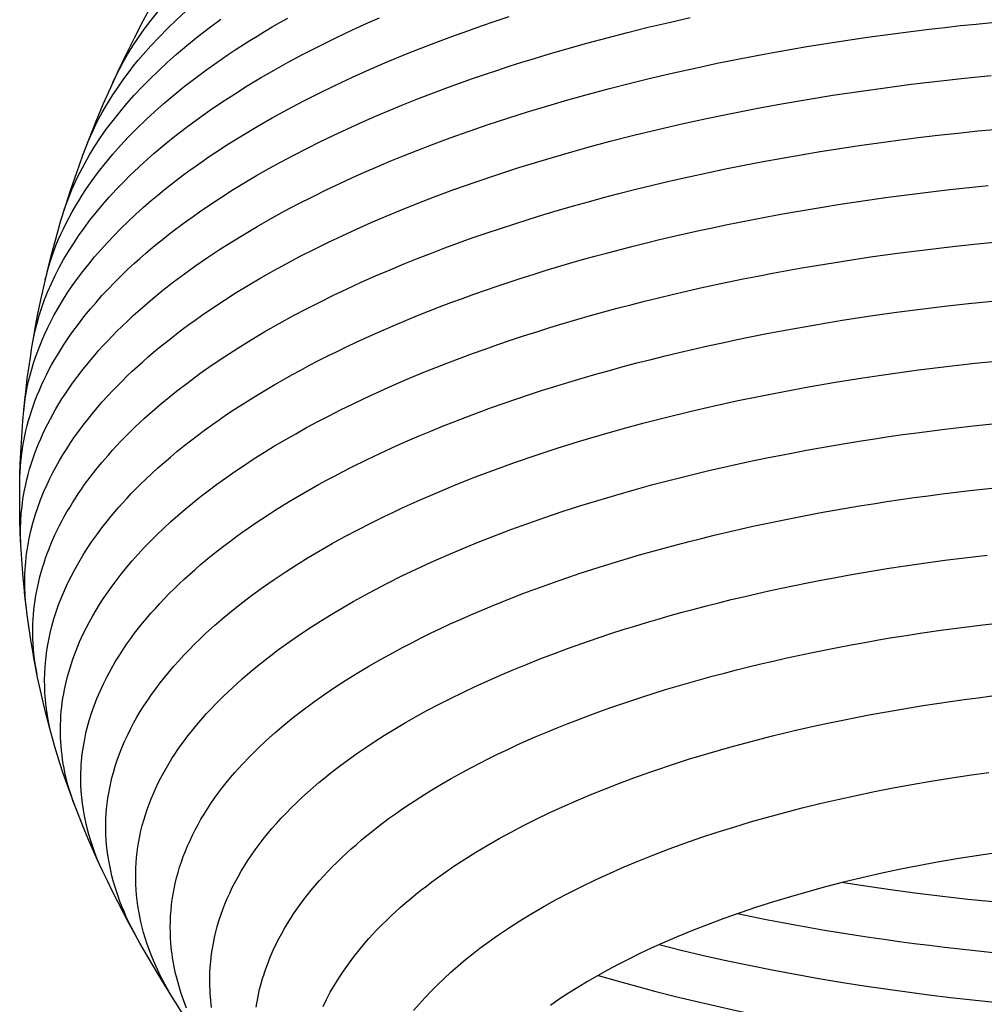
# Model space of a CAD drawing. Units: millimetres. Extents: x -149 to 647, y -1356 to 153.
# Drawn here: x -149 to -33, y -1279 to -1161 of the extents above; entities that cross this region are included whole.
import ezdxf

# ---------------------------------------------------------------- set-up
doc = ezdxf.new("R2010")
doc.units = ezdxf.units.MM
doc.layers.add('Graypants_Hive12', color=36, linetype='Continuous', true_color=0x874900)

msp = doc.modelspace()

# ---------------------------------------------------------------- linework, layer by layer
at = {"layer": 'Graypants_Hive12'}
for points in [[(-129.32, -1280.49), (-130.41, -1278.79), (-131.48, -1277.07), (-132.53, -1275.34), (-133.56, -1273.59), (-134.57, -1271.84), (-135.26, -1270.61), (-135.93, -1269.38), (-136.59, -1268.14), (-137.23, -1266.9), (-137.87, -1265.64), (-138.48, -1264.38), (-139.09, -1263.12), (-139.68, -1261.84), (-140.25, -1260.56), (-140.81, -1259.27), (-141.35, -1257.98), (-141.87, -1256.68), (-142.38, -1255.37), (-142.87, -1254.06), (-143.34, -1252.74), (-143.79, -1251.41), (-144.12, -1250.39), (-144.44, -1249.37), (-144.75, -1248.34), (-145.05, -1247.31), (-145.33, -1246.28), (-145.61, -1245.24), (-145.88, -1244.2), (-146.13, -1243.16), (-146.37, -1242.11), (-146.61, -1241.07), (-146.83, -1240.02), (-147.04, -1238.97), (-147.23, -1237.91), (-147.42, -1236.86), (-147.6, -1235.8), (-147.76, -1234.74), (-147.92, -1233.64), (-148.07, -1232.53), (-148.21, -1231.42), (-148.34, -1230.31), (-148.45, -1229.2), (-148.56, -1228.09), (-148.65, -1226.98), (-148.73, -1225.86), (-148.8, -1224.75), (-148.86, -1223.63), (-148.9, -1222.52), (-148.94, -1221.4), (-148.96, -1220.29), (-148.97, -1219.17), (-148.97, -1218.05), (-148.96, -1216.94), (-148.94, -1215.67), (-148.9, -1214.4), (-148.84, -1213.12), (-148.77, -1211.85), (-148.69, -1210.58), (-148.59, -1209.31), (-148.48, -1208.04), (-148.35, -1206.77), (-148.21, -1205.51), (-148.06, -1204.24), (-147.89, -1202.98), (-147.7, -1201.72), (-147.51, -1200.46), (-147.3, -1199.2), (-147.07, -1197.95), (-146.84, -1196.7), (-146.44, -1194.79), (-146.02, -1192.88), (-145.57, -1190.98), (-145.09, -1189.09), (-144.57, -1187.21), (-144.03, -1185.33), (-143.46, -1183.47), (-142.85, -1181.61), (-142.14, -1179.55), (-141.4, -1177.49), (-140.62, -1175.45), (-139.81, -1173.42), (-138.96, -1171.4), (-138.08, -1169.4), (-137.17, -1167.41), (-136.23, -1165.44), (-135.22, -1163.42), (-134.19, -1161.41), (-133.13, -1159.42)], [(-148.95, -1216.02), (-148.92, -1215.4), (-148.89, -1214.78), (-148.84, -1214.17), (-148.77, -1213.55), (-148.69, -1212.94), (-148.6, -1212.32), (-148.49, -1211.71), (-148.37, -1211.1), (-148.23, -1210.48), (-148.08, -1209.87), (-147.91, -1209.26), (-147.73, -1208.65), (-147.54, -1208.04), (-147.33, -1207.44), (-147.11, -1206.83), (-146.87, -1206.22), (-146.62, -1205.62), (-146.35, -1205.01), (-146.07, -1204.41), (-145.78, -1203.81), (-145.47, -1203.21), (-145.15, -1202.61), (-144.81, -1202.01), (-144.46, -1201.42), (-144.1, -1200.82), (-143.72, -1200.23), (-143.33, -1199.64), (-142.93, -1199.05), (-142.51, -1198.46), (-142.07, -1197.87), (-141.63, -1197.28), (-141.17, -1196.7), (-140.51, -1195.9), (-139.83, -1195.11), (-139.12, -1194.31), (-138.39, -1193.53), (-137.64, -1192.74), (-136.86, -1191.97), (-136.05, -1191.19), (-135.22, -1190.42), (-134.58, -1189.85), (-133.93, -1189.28), (-133.26, -1188.71), (-132.58, -1188.14), (-131.89, -1187.58), (-131.18, -1187.02), (-130.46, -1186.47), (-129.73, -1185.91), (-128.98, -1185.36), (-128.22, -1184.82), (-127.45, -1184.28), (-126.67, -1183.74), (-125.06, -1182.67), (-123.4, -1181.61), (-122.01, -1180.76), (-120.6, -1179.92), (-119.15, -1179.1), (-117.66, -1178.28), (-116.15, -1177.47), (-114.61, -1176.68), (-113.04, -1175.89), (-111.44, -1175.12), (-109.81, -1174.36), (-108.15, -1173.6), (-106.46, -1172.86), (-104.75, -1172.14), (-103.01, -1171.42), (-101.24, -1170.72), (-99.44, -1170.03), (-97.62, -1169.35), (-96.2, -1168.83), (-94.76, -1168.32), (-93.3, -1167.82), (-91.83, -1167.33), (-90.35, -1166.84), (-88.85, -1166.37), (-87.34, -1165.9), (-85.82, -1165.44), (-83.46, -1164.75), (-81.06, -1164.08), (-78.64, -1163.42), (-76.19, -1162.79), (-73.72, -1162.18), (-71.22, -1161.59), (-68.69, -1161.02)], [(-148.49, -1208.15), (-148.41, -1207.42), (-148.31, -1206.7), (-148.19, -1205.98), (-148.06, -1205.26), (-147.9, -1204.54), (-147.72, -1203.82), (-147.53, -1203.1), (-147.31, -1202.39), (-147.07, -1201.67), (-146.82, -1200.96), (-146.54, -1200.24), (-146.25, -1199.53), (-145.93, -1198.82), (-145.6, -1198.11), (-145.24, -1197.41), (-144.87, -1196.7), (-144.37, -1195.81), (-143.84, -1194.92), (-143.27, -1194.03), (-142.68, -1193.15), (-142.05, -1192.27), (-141.4, -1191.4), (-140.71, -1190.53), (-140, -1189.67), (-139.26, -1188.81), (-138.48, -1187.95), (-137.68, -1187.1), (-136.85, -1186.26), (-135.98, -1185.42), (-135.09, -1184.58), (-134.17, -1183.76), (-133.23, -1182.93), (-132.44, -1182.27), (-131.63, -1181.61), (-130.92, -1181.05), (-130.2, -1180.49), (-129.46, -1179.93), (-128.71, -1179.38), (-127.95, -1178.83), (-127.18, -1178.28), (-126.39, -1177.74), (-125.59, -1177.2), (-123.96, -1176.13), (-122.27, -1175.08), (-120.54, -1174.05), (-118.75, -1173.02), (-116.92, -1172.02), (-115.05, -1171.03), (-113.13, -1170.05), (-111.16, -1169.1), (-109.14, -1168.16), (-107.09, -1167.23), (-104.99, -1166.33), (-102.85, -1165.44), (-101.01, -1164.7), (-99.14, -1163.98), (-97.24, -1163.27), (-95.32, -1162.58), (-93.69, -1162.01), (-92.04, -1161.45), (-90.38, -1160.9)], [(-147.48, -1200.28), (-147.31, -1199.38), (-147.12, -1198.49), (-146.9, -1197.59), (-146.64, -1196.7), (-146.33, -1195.73), (-145.99, -1194.76), (-145.6, -1193.8), (-145.18, -1192.84), (-144.73, -1191.88), (-144.24, -1190.93), (-143.71, -1189.98), (-143.15, -1189.03), (-142.55, -1188.09), (-141.92, -1187.15), (-141.26, -1186.21), (-140.56, -1185.28), (-139.82, -1184.36), (-139.05, -1183.44), (-138.25, -1182.52), (-137.42, -1181.61), (-136.89, -1181.07), (-136.36, -1180.52), (-135.81, -1179.98), (-135.26, -1179.44), (-134.11, -1178.37), (-132.91, -1177.3), (-131.67, -1176.25), (-130.38, -1175.21), (-129.05, -1174.18), (-127.67, -1173.16), (-126.25, -1172.15), (-124.78, -1171.16), (-123.27, -1170.17), (-121.72, -1169.2), (-120.13, -1168.24), (-118.49, -1167.29), (-116.82, -1166.36), (-115.1, -1165.44), (-113.84, -1164.79), (-112.57, -1164.14), (-111.27, -1163.5), (-109.96, -1162.87), (-108.62, -1162.25), (-107.27, -1161.64), (-105.9, -1161.03)], [(-145.91, -1192.41), (-145.74, -1191.72), (-145.56, -1191.04), (-145.35, -1190.36), (-145.13, -1189.67), (-144.89, -1188.99), (-144.63, -1188.32), (-144.35, -1187.64), (-144.05, -1186.96), (-143.74, -1186.29), (-143.41, -1185.61), (-143.06, -1184.94), (-142.7, -1184.27), (-142.31, -1183.6), (-141.91, -1182.94), (-141.49, -1182.27), (-141.06, -1181.61), (-140.69, -1181.08), (-140.31, -1180.54), (-139.53, -1179.48), (-138.69, -1178.43), (-137.82, -1177.38), (-136.9, -1176.34), (-135.93, -1175.3), (-134.93, -1174.28), (-133.88, -1173.26), (-132.79, -1172.25), (-131.66, -1171.25), (-130.48, -1170.26), (-129.27, -1169.28), (-128.01, -1168.3), (-126.71, -1167.34), (-125.38, -1166.38), (-124, -1165.44), (-123.16, -1164.88), (-122.3, -1164.32), (-121.43, -1163.77), (-120.55, -1163.22), (-119.65, -1162.68), (-118.74, -1162.14), (-117.82, -1161.6), (-116.88, -1161.07)], [(-143.79, -1184.54), (-143.55, -1183.8), (-143.3, -1183.07), (-143.02, -1182.34), (-142.72, -1181.61), (-142.49, -1181.09), (-142.26, -1180.56), (-142.01, -1180.04), (-141.75, -1179.51), (-141.19, -1178.47), (-140.6, -1177.43), (-139.96, -1176.4), (-139.28, -1175.37), (-138.56, -1174.35), (-137.8, -1173.34), (-136.99, -1172.33), (-136.15, -1171.32), (-135.26, -1170.32), (-134.34, -1169.33), (-133.37, -1168.35), (-132.37, -1167.37), (-131.32, -1166.4), (-130.24, -1165.44), (-128.97, -1164.36), (-127.65, -1163.29), (-126.29, -1162.24), (-124.87, -1161.2)], [(-141.09, -1176.67), (-140.81, -1175.95), (-140.51, -1175.23), (-140.18, -1174.52), (-139.84, -1173.81), (-139.48, -1173.1), (-139.09, -1172.39), (-138.69, -1171.68), (-138.27, -1170.98), (-137.83, -1170.28), (-137.36, -1169.58), (-136.88, -1168.88), (-136.38, -1168.19), (-135.86, -1167.5), (-135.33, -1166.81), (-134.77, -1166.12), (-134.19, -1165.44), (-133.26, -1164.39), (-132.29, -1163.34), (-131.27, -1162.31), (-130.21, -1161.28), (-129.1, -1160.26)], [(-137.81, -1168.8), (-137.41, -1167.95), (-136.99, -1167.11), (-136.53, -1166.27), (-136.05, -1165.44), (-135.41, -1164.41), (-134.73, -1163.38), (-134.01, -1162.36), (-133.25, -1161.34), (-132.44, -1160.33)], [(-148.84, -1223.89), (-148.87, -1223.02), (-148.87, -1222.15), (-148.84, -1221.28), (-148.78, -1220.41), (-148.69, -1219.54), (-148.58, -1218.67), (-148.43, -1217.81), (-148.25, -1216.94), (-148.11, -1216.33), (-147.95, -1215.72), (-147.78, -1215.1), (-147.6, -1214.49), (-147.4, -1213.89), (-147.19, -1213.28), (-146.96, -1212.67), (-146.72, -1212.07), (-146.46, -1211.46), (-146.19, -1210.86), (-145.91, -1210.26), (-145.61, -1209.66), (-145.3, -1209.06), (-144.97, -1208.46), (-144.63, -1207.87), (-144.28, -1207.27), (-143.91, -1206.68), (-143.53, -1206.09), (-143.13, -1205.5), (-142.72, -1204.91), (-142.3, -1204.32), (-141.86, -1203.74), (-141.41, -1203.16), (-140.95, -1202.58), (-140.47, -1202), (-139.98, -1201.42), (-139.48, -1200.85), (-138.96, -1200.27), (-138.43, -1199.7), (-137.88, -1199.13), (-137.33, -1198.57), (-136.76, -1198), (-136.08, -1197.35), (-135.38, -1196.7), (-134.23, -1195.68), (-133.05, -1194.66), (-131.82, -1193.66), (-130.55, -1192.66), (-129.24, -1191.68), (-127.88, -1190.71), (-126.49, -1189.74), (-125.06, -1188.79), (-123.58, -1187.85), (-122.07, -1186.93), (-120.52, -1186.01), (-118.93, -1185.1), (-117.3, -1184.21), (-115.64, -1183.33), (-113.93, -1182.47), (-112.19, -1181.61), (-110.71, -1180.91), (-109.2, -1180.21), (-107.67, -1179.52), (-106.11, -1178.85), (-104.53, -1178.18), (-102.93, -1177.53), (-101.3, -1176.88), (-99.65, -1176.25), (-97.42, -1175.42), (-95.16, -1174.61), (-92.86, -1173.82), (-90.52, -1173.05), (-88.16, -1172.3), (-85.75, -1171.57), (-83.32, -1170.86), (-80.85, -1170.17), (-78.36, -1169.51), (-75.83, -1168.86), (-73.28, -1168.24), (-70.69, -1167.63), (-68.08, -1167.05), (-65.44, -1166.49), (-62.78, -1165.95), (-60.09, -1165.44), (-58.31, -1165.11), (-56.52, -1164.8), (-54.73, -1164.49), (-52.92, -1164.19), (-51.11, -1163.91), (-49.29, -1163.63), (-47.46, -1163.37), (-45.62, -1163.11), (-43.78, -1162.86), (-41.93, -1162.63), (-40.07, -1162.4), (-38.2, -1162.19), (-36.33, -1161.98), (-34.45, -1161.79), (-32.57, -1161.6)], [(-148.17, -1231.75), (-148.22, -1231.29), (-148.27, -1230.82), (-148.3, -1230.36), (-148.33, -1229.89), (-148.35, -1229.43), (-148.36, -1228.96), (-148.36, -1228.5), (-148.36, -1228.03), (-148.34, -1227.57), (-148.32, -1227.1), (-148.29, -1226.64), (-148.25, -1226.17), (-148.2, -1225.71), (-148.14, -1225.24), (-148.08, -1224.78), (-148.01, -1224.31), (-147.93, -1223.85), (-147.84, -1223.39), (-147.63, -1222.46), (-147.39, -1221.54), (-147.12, -1220.61), (-146.82, -1219.69), (-146.48, -1218.77), (-146.11, -1217.85), (-145.7, -1216.94), (-145.36, -1216.22), (-145, -1215.5), (-144.61, -1214.78), (-144.21, -1214.06), (-143.79, -1213.35), (-143.34, -1212.64), (-142.88, -1211.93), (-142.4, -1211.22), (-141.89, -1210.52), (-141.37, -1209.82), (-140.83, -1209.12), (-140.26, -1208.42), (-139.68, -1207.73), (-139.08, -1207.04), (-138.46, -1206.35), (-137.82, -1205.67), (-137.26, -1205.09), (-136.68, -1204.51), (-136.09, -1203.93), (-135.49, -1203.36), (-134.87, -1202.79), (-134.24, -1202.22), (-133.6, -1201.65), (-132.94, -1201.09), (-132.27, -1200.53), (-131.59, -1199.98), (-130.89, -1199.42), (-130.18, -1198.87), (-129.46, -1198.32), (-128.73, -1197.78), (-127.98, -1197.24), (-127.22, -1196.7), (-125.86, -1195.77), (-124.47, -1194.86), (-123.05, -1193.95), (-121.59, -1193.06), (-120.09, -1192.18), (-118.56, -1191.31), (-116.99, -1190.45), (-115.39, -1189.6), (-113.75, -1188.77), (-112.09, -1187.95), (-110.38, -1187.14), (-108.65, -1186.34), (-106.88, -1185.56), (-105.09, -1184.78), (-103.26, -1184.03), (-101.4, -1183.28), (-99.21, -1182.44), (-96.98, -1181.61), (-94.43, -1180.71), (-91.85, -1179.83), (-89.21, -1178.98), (-86.54, -1178.15), (-83.82, -1177.35), (-81.07, -1176.57), (-78.28, -1175.82), (-75.45, -1175.1), (-72.58, -1174.41), (-69.68, -1173.74), (-66.74, -1173.1), (-63.78, -1172.49), (-60.78, -1171.9), (-57.75, -1171.35), (-54.69, -1170.82), (-51.6, -1170.32), (-48.49, -1169.85), (-45.36, -1169.41), (-42.21, -1169), (-39.04, -1168.61), (-35.85, -1168.26), (-32.65, -1167.94)], [(-146.9, -1239.62), (-147.02, -1239.01), (-147.12, -1238.41), (-147.2, -1237.79), (-147.27, -1237.18), (-147.33, -1236.57), (-147.37, -1235.96), (-147.4, -1235.35), (-147.41, -1234.74), (-147.41, -1234.17), (-147.39, -1233.61), (-147.36, -1233.04), (-147.32, -1232.48), (-147.27, -1231.91), (-147.21, -1231.35), (-147.13, -1230.79), (-147.04, -1230.22), (-146.94, -1229.66), (-146.82, -1229.1), (-146.69, -1228.54), (-146.56, -1227.98), (-146.4, -1227.41), (-146.24, -1226.86), (-146.06, -1226.3), (-145.87, -1225.74), (-145.67, -1225.18), (-145.46, -1224.62), (-145.23, -1224.07), (-145, -1223.51), (-144.75, -1222.96), (-144.49, -1222.41), (-144.21, -1221.85), (-143.93, -1221.3), (-143.63, -1220.75), (-143.32, -1220.21), (-142.99, -1219.66), (-142.66, -1219.11), (-142.31, -1218.57), (-141.96, -1218.02), (-141.59, -1217.48), (-141.2, -1216.94), (-140.55, -1216.06), (-139.87, -1215.18), (-139.15, -1214.3), (-138.4, -1213.43), (-137.9, -1212.86), (-137.38, -1212.3), (-136.85, -1211.74), (-136.31, -1211.18), (-135.76, -1210.63), (-135.19, -1210.07), (-134.61, -1209.52), (-134.01, -1208.97), (-133.41, -1208.43), (-132.79, -1207.89), (-132.16, -1207.35), (-131.52, -1206.81), (-130.19, -1205.74), (-128.82, -1204.69), (-127.41, -1203.64), (-125.94, -1202.61), (-124.43, -1201.6), (-122.87, -1200.59), (-121.27, -1199.6), (-119.62, -1198.62), (-117.92, -1197.65), (-116.18, -1196.7), (-114.62, -1195.88), (-113.03, -1195.07), (-111.41, -1194.27), (-109.76, -1193.48), (-108.07, -1192.71), (-106.36, -1191.95), (-104.62, -1191.2), (-102.84, -1190.46), (-101.27, -1189.83), (-99.68, -1189.21), (-98.07, -1188.59), (-96.43, -1187.99), (-94.78, -1187.4), (-93.11, -1186.82), (-91.42, -1186.25), (-89.7, -1185.69), (-87.98, -1185.14), (-86.23, -1184.6), (-84.46, -1184.08), (-82.68, -1183.56), (-80.88, -1183.06), (-79.06, -1182.56), (-77.22, -1182.08), (-75.37, -1181.61), (-73.22, -1181.09), (-71.06, -1180.57), (-68.87, -1180.08), (-66.67, -1179.6), (-64.45, -1179.14), (-62.22, -1178.69), (-59.96, -1178.26), (-57.69, -1177.84), (-55.41, -1177.44), (-53.11, -1177.06), (-50.79, -1176.69), (-48.46, -1176.34), (-46.12, -1176.01), (-43.77, -1175.69), (-41.4, -1175.39), (-39.02, -1175.11), (-36.63, -1174.84), (-34.23, -1174.59), (-31.82, -1174.36)], [(-145, -1247.49), (-145.21, -1246.7), (-145.4, -1245.9), (-145.56, -1245.11), (-145.7, -1244.31), (-145.81, -1243.51), (-145.89, -1242.72), (-145.95, -1241.92), (-145.98, -1241.12), (-145.99, -1240.32), (-145.97, -1239.52), (-145.93, -1238.73), (-145.86, -1237.93), (-145.77, -1237.13), (-145.65, -1236.33), (-145.5, -1235.54), (-145.33, -1234.74), (-145.12, -1233.88), (-144.88, -1233.02), (-144.61, -1232.17), (-144.31, -1231.32), (-143.98, -1230.46), (-143.62, -1229.62), (-143.24, -1228.77), (-142.82, -1227.93), (-142.38, -1227.09), (-141.91, -1226.25), (-141.41, -1225.41), (-140.88, -1224.58), (-140.32, -1223.75), (-139.74, -1222.93), (-139.12, -1222.1), (-138.48, -1221.29), (-138.04, -1220.73), (-137.58, -1220.19), (-137.1, -1219.64), (-136.62, -1219.1), (-136.12, -1218.55), (-135.61, -1218.01), (-135.09, -1217.48), (-134.55, -1216.94), (-133.87, -1216.27), (-133.16, -1215.6), (-132.43, -1214.94), (-131.69, -1214.28), (-130.93, -1213.63), (-130.15, -1212.98), (-129.35, -1212.33), (-128.54, -1211.69), (-127.7, -1211.06), (-126.85, -1210.42), (-125.99, -1209.8), (-125.1, -1209.18), (-124.2, -1208.56), (-123.28, -1207.94), (-122.35, -1207.34), (-121.39, -1206.73), (-120.42, -1206.13), (-119.44, -1205.54), (-118.44, -1204.95), (-117.42, -1204.37), (-116.38, -1203.79), (-115.33, -1203.22), (-114.27, -1202.65), (-113.18, -1202.09), (-112.09, -1201.53), (-110.97, -1200.98), (-109.84, -1200.43), (-108.7, -1199.89), (-107.54, -1199.36), (-106.37, -1198.83), (-105.18, -1198.31), (-103.97, -1197.79), (-102.67, -1197.24), (-101.35, -1196.7), (-100.02, -1196.17), (-98.69, -1195.65), (-97.34, -1195.14), (-95.97, -1194.64), (-94.59, -1194.14), (-93.2, -1193.65), (-91.79, -1193.17), (-90.38, -1192.69), (-88.94, -1192.22), (-87.5, -1191.76), (-86.04, -1191.31), (-84.57, -1190.87), (-83.09, -1190.43), (-81.59, -1190), (-80.09, -1189.58), (-78.57, -1189.17), (-77.04, -1188.77), (-75.5, -1188.37), (-73.94, -1187.98), (-72.38, -1187.6), (-70.81, -1187.23), (-69.22, -1186.87), (-67.63, -1186.51), (-66.02, -1186.17), (-64.41, -1185.83), (-62.78, -1185.5), (-61.15, -1185.18), (-59.5, -1184.86), (-57.85, -1184.56), (-56.18, -1184.26), (-52.83, -1183.7), (-50.96, -1183.4), (-49.08, -1183.11), (-47.18, -1182.83), (-45.29, -1182.57), (-43.38, -1182.31), (-41.46, -1182.07), (-39.54, -1181.83), (-37.61, -1181.61), (-35.3, -1181.36), (-32.99, -1181.13)], [(-142.38, -1255.36), (-142.56, -1254.87), (-142.74, -1254.38), (-142.9, -1253.88), (-143.05, -1253.39), (-143.19, -1252.9), (-143.32, -1252.4), (-143.44, -1251.91), (-143.55, -1251.41), (-143.66, -1250.89), (-143.75, -1250.36), (-143.83, -1249.84), (-143.9, -1249.32), (-143.96, -1248.79), (-144.01, -1248.27), (-144.05, -1247.75), (-144.07, -1247.22), (-144.09, -1246.7), (-144.09, -1246.18), (-144.08, -1245.65), (-144.06, -1245.13), (-144.03, -1244.61), (-143.99, -1244.08), (-143.93, -1243.56), (-143.87, -1243.04), (-143.79, -1242.52), (-143.7, -1242), (-143.61, -1241.47), (-143.5, -1240.95), (-143.38, -1240.43), (-143.24, -1239.91), (-143.1, -1239.39), (-142.95, -1238.87), (-142.78, -1238.35), (-142.61, -1237.84), (-142.42, -1237.32), (-142.22, -1236.8), (-142.02, -1236.28), (-141.8, -1235.77), (-141.57, -1235.25), (-141.32, -1234.74), (-140.98, -1234.05), (-140.62, -1233.35), (-140.23, -1232.66), (-139.83, -1231.97), (-139.41, -1231.29), (-138.97, -1230.6), (-138.51, -1229.92), (-138.03, -1229.24), (-137.43, -1228.44), (-136.81, -1227.64), (-136.16, -1226.84), (-135.49, -1226.05), (-134.79, -1225.27), (-134.06, -1224.48), (-133.31, -1223.71), (-132.54, -1222.94), (-131.73, -1222.17), (-130.91, -1221.4), (-130.05, -1220.65), (-129.18, -1219.89), (-128.27, -1219.15), (-127.35, -1218.41), (-126.39, -1217.67), (-125.42, -1216.94), (-124.33, -1216.15), (-123.21, -1215.37), (-122.06, -1214.59), (-120.88, -1213.82), (-119.68, -1213.06), (-118.45, -1212.31), (-117.2, -1211.57), (-115.92, -1210.84), (-114.62, -1210.11), (-113.28, -1209.39), (-111.93, -1208.68), (-110.55, -1207.98), (-109.14, -1207.29), (-107.71, -1206.61), (-106.26, -1205.94), (-104.78, -1205.27), (-103.4, -1204.67), (-102.01, -1204.08), (-100.59, -1203.49), (-99.16, -1202.92), (-97.71, -1202.35), (-96.24, -1201.79), (-94.75, -1201.24), (-93.25, -1200.7), (-91.73, -1200.17), (-90.19, -1199.65), (-88.64, -1199.13), (-87.07, -1198.63), (-85.49, -1198.13), (-83.88, -1197.65), (-82.27, -1197.17), (-80.63, -1196.7), (-79.03, -1196.25), (-77.42, -1195.82), (-75.79, -1195.39), (-74.15, -1194.97), (-72.49, -1194.56), (-70.83, -1194.16), (-69.15, -1193.77), (-67.46, -1193.39), (-65.76, -1193.02), (-64.05, -1192.66), (-62.33, -1192.31), (-60.59, -1191.96), (-58.85, -1191.63), (-57.09, -1191.31), (-55.33, -1190.99), (-53.56, -1190.69), (-50.34, -1190.17), (-47.11, -1189.68), (-43.85, -1189.23), (-40.56, -1188.81), (-37.26, -1188.42), (-33.94, -1188.06), (-30.6, -1187.74)], [(-139.03, -1263.23), (-139.37, -1262.5), (-139.68, -1261.77), (-139.97, -1261.04), (-140.23, -1260.3), (-140.47, -1259.57), (-140.7, -1258.83), (-140.89, -1258.09), (-141.07, -1257.35), (-141.22, -1256.61), (-141.35, -1255.87), (-141.46, -1255.13), (-141.54, -1254.39), (-141.6, -1253.64), (-141.64, -1252.9), (-141.66, -1252.15), (-141.65, -1251.41), (-141.63, -1250.96), (-141.6, -1250.52), (-141.57, -1250.07), (-141.53, -1249.62), (-141.48, -1249.18), (-141.42, -1248.73), (-141.35, -1248.29), (-141.27, -1247.84), (-141.19, -1247.4), (-141.1, -1246.95), (-141, -1246.51), (-140.89, -1246.06), (-140.77, -1245.62), (-140.65, -1245.18), (-140.37, -1244.29), (-140.06, -1243.41), (-139.72, -1242.53), (-139.35, -1241.65), (-138.94, -1240.78), (-138.5, -1239.91), (-138.03, -1239.04), (-137.53, -1238.17), (-137, -1237.31), (-136.58, -1236.66), (-136.14, -1236.02), (-135.68, -1235.38), (-135.21, -1234.74), (-134.74, -1234.14), (-134.26, -1233.54), (-133.77, -1232.94), (-133.26, -1232.34), (-132.73, -1231.75), (-132.19, -1231.16), (-131.64, -1230.58), (-131.07, -1229.99), (-130.49, -1229.41), (-129.89, -1228.83), (-129.27, -1228.26), (-128.65, -1227.68), (-128.01, -1227.12), (-127.35, -1226.55), (-126.68, -1225.99), (-125.99, -1225.43), (-125.3, -1224.87), (-124.58, -1224.32), (-123.86, -1223.77), (-123.12, -1223.22), (-122.36, -1222.68), (-121.6, -1222.14), (-120.82, -1221.6), (-120.02, -1221.07), (-119.21, -1220.54), (-118.39, -1220.01), (-117.56, -1219.49), (-116.71, -1218.97), (-114.98, -1217.95), (-113.19, -1216.94), (-112.24, -1216.42), (-111.28, -1215.91), (-110.31, -1215.4), (-109.32, -1214.89), (-107.3, -1213.9), (-105.24, -1212.92), (-103.9, -1212.31), (-102.53, -1211.71), (-101.15, -1211.11), (-99.75, -1210.52), (-98.33, -1209.95), (-96.89, -1209.38), (-95.44, -1208.82), (-93.97, -1208.26), (-92.48, -1207.72), (-90.98, -1207.19), (-89.45, -1206.66), (-87.92, -1206.15), (-86.36, -1205.64), (-84.79, -1205.15), (-83.21, -1204.66), (-81.61, -1204.18), (-79.99, -1203.71), (-78.36, -1203.26), (-76.72, -1202.81), (-75.06, -1202.37), (-73.38, -1201.94), (-71.7, -1201.52), (-70, -1201.11), (-68.28, -1200.71), (-66.56, -1200.32), (-64.82, -1199.94), (-63.07, -1199.57), (-61.3, -1199.21), (-59.53, -1198.86), (-57.74, -1198.52), (-55.94, -1198.19), (-54.13, -1197.87), (-52.31, -1197.56), (-50.49, -1197.26), (-48.65, -1196.98), (-46.81, -1196.7), (-43.97, -1196.3), (-41.12, -1195.92), (-38.25, -1195.57), (-35.37, -1195.25), (-32.48, -1194.95)], [(-134.99, -1271.1), (-135.32, -1270.5), (-135.63, -1269.89), (-135.93, -1269.28), (-136.21, -1268.68), (-136.48, -1268.07), (-136.73, -1267.46), (-136.97, -1266.84), (-137.19, -1266.23), (-137.4, -1265.62), (-137.59, -1265), (-137.77, -1264.39), (-137.93, -1263.78), (-138.07, -1263.16), (-138.2, -1262.54), (-138.31, -1261.93), (-138.41, -1261.31), (-138.49, -1260.69), (-138.56, -1260.07), (-138.61, -1259.46), (-138.64, -1258.84), (-138.66, -1258.22), (-138.66, -1257.6), (-138.64, -1256.98), (-138.61, -1256.36), (-138.56, -1255.74), (-138.5, -1255.12), (-138.42, -1254.5), (-138.32, -1253.88), (-138.2, -1253.26), (-138.07, -1252.65), (-137.93, -1252.03), (-137.76, -1251.41), (-137.54, -1250.66), (-137.3, -1249.92), (-137.03, -1249.18), (-136.74, -1248.44), (-136.42, -1247.7), (-136.08, -1246.96), (-135.71, -1246.22), (-135.33, -1245.49), (-134.94, -1244.8), (-134.53, -1244.11), (-134.1, -1243.42), (-133.65, -1242.73), (-133.18, -1242.05), (-132.69, -1241.37), (-132.17, -1240.69), (-131.64, -1240.02), (-131.09, -1239.35), (-130.52, -1238.68), (-129.93, -1238.02), (-129.32, -1237.35), (-128.69, -1236.7), (-128.04, -1236.04), (-127.37, -1235.39), (-126.68, -1234.74), (-125.63, -1233.79), (-124.54, -1232.85), (-123.41, -1231.92), (-122.24, -1231), (-121.04, -1230.09), (-119.79, -1229.18), (-118.51, -1228.29), (-117.19, -1227.41), (-115.83, -1226.54), (-114.44, -1225.68), (-113, -1224.83), (-111.54, -1223.99), (-110.04, -1223.16), (-108.5, -1222.35), (-106.93, -1221.54), (-105.33, -1220.75), (-104.29, -1220.26), (-103.25, -1219.77), (-101.12, -1218.8), (-98.94, -1217.86), (-96.71, -1216.94), (-94.38, -1216.02), (-92.01, -1215.12), (-89.59, -1214.25), (-87.13, -1213.41), (-84.62, -1212.58), (-82.07, -1211.79), (-79.48, -1211.01), (-76.85, -1210.27), (-74.19, -1209.55), (-71.48, -1208.85), (-68.74, -1208.18), (-65.97, -1207.54), (-63.16, -1206.92), (-60.32, -1206.34), (-57.45, -1205.77), (-54.54, -1205.24), (-51.29, -1204.68), (-48, -1204.15), (-44.69, -1203.66), (-41.36, -1203.21), (-38, -1202.79), (-34.62, -1202.41), (-31.22, -1202.06)], [(-130.29, -1278.97), (-130.83, -1278.09), (-131.35, -1277.21), (-131.83, -1276.32), (-132.27, -1275.43), (-132.69, -1274.54), (-133.07, -1273.64), (-133.43, -1272.74), (-133.74, -1271.84), (-133.95, -1271.2), (-134.14, -1270.56), (-134.31, -1269.93), (-134.46, -1269.29), (-134.6, -1268.65), (-134.72, -1268.01), (-134.82, -1267.36), (-134.91, -1266.72), (-134.98, -1266.08), (-135.03, -1265.44), (-135.07, -1264.8), (-135.08, -1264.15), (-135.08, -1263.51), (-135.07, -1262.87), (-135.03, -1262.23), (-134.98, -1261.58), (-134.91, -1260.94), (-134.82, -1260.3), (-134.72, -1259.66), (-134.59, -1259.02), (-134.45, -1258.38), (-134.29, -1257.74), (-134.12, -1257.1), (-133.92, -1256.46), (-133.71, -1255.83), (-133.48, -1255.19), (-133.23, -1254.56), (-132.97, -1253.93), (-132.68, -1253.29), (-132.38, -1252.66), (-132.06, -1252.04), (-131.72, -1251.41), (-131.41, -1250.86), (-131.08, -1250.3), (-130.74, -1249.75), (-130.39, -1249.2), (-130.02, -1248.66), (-129.64, -1248.11), (-129.24, -1247.57), (-128.83, -1247.03), (-128.41, -1246.49), (-127.97, -1245.95), (-127.53, -1245.42), (-127.06, -1244.88), (-126.59, -1244.35), (-126.1, -1243.83), (-125.6, -1243.3), (-125.09, -1242.78), (-124.56, -1242.25), (-124.03, -1241.73), (-123.47, -1241.22), (-122.91, -1240.7), (-122.34, -1240.19), (-121.75, -1239.68), (-120.54, -1238.67), (-119.27, -1237.67), (-117.97, -1236.68), (-116.61, -1235.71), (-115.21, -1234.74), (-114.03, -1233.96), (-112.83, -1233.2), (-111.59, -1232.44), (-110.33, -1231.69), (-109.04, -1230.94), (-107.72, -1230.21), (-106.38, -1229.49), (-105, -1228.78), (-103.28, -1227.91), (-101.51, -1227.07), (-99.71, -1226.23), (-97.87, -1225.42), (-96, -1224.62), (-94.09, -1223.83), (-92.14, -1223.07), (-90.16, -1222.32), (-88.14, -1221.58), (-86.1, -1220.87), (-84.02, -1220.17), (-81.91, -1219.49), (-79.76, -1218.82), (-77.59, -1218.18), (-75.39, -1217.55), (-73.15, -1216.94), (-70.94, -1216.36), (-68.7, -1215.8), (-66.44, -1215.25), (-64.15, -1214.73), (-61.84, -1214.22), (-59.51, -1213.74), (-57.16, -1213.27), (-54.78, -1212.82), (-53.16, -1212.53), (-51.52, -1212.24), (-49.88, -1211.96), (-48.23, -1211.7), (-46.58, -1211.44), (-44.91, -1211.19), (-43.24, -1210.95), (-41.57, -1210.72), (-38.2, -1210.29), (-34.81, -1209.89), (-31.39, -1209.53)], [(-129, -1279.61), (-129.33, -1278.75), (-129.63, -1277.89), (-129.89, -1277.03), (-130.13, -1276.17), (-130.34, -1275.31), (-130.52, -1274.44), (-130.59, -1274.01), (-130.66, -1273.58), (-130.73, -1273.14), (-130.78, -1272.71), (-130.83, -1272.27), (-130.86, -1271.84), (-130.91, -1271.19), (-130.93, -1270.53), (-130.94, -1269.88), (-130.93, -1269.23), (-130.9, -1268.58), (-130.85, -1267.93), (-130.78, -1267.27), (-130.7, -1266.62), (-130.6, -1265.98), (-130.48, -1265.33), (-130.34, -1264.68), (-130.19, -1264.03), (-130.01, -1263.39), (-129.82, -1262.75), (-129.61, -1262.1), (-129.38, -1261.46), (-129.13, -1260.82), (-128.87, -1260.18), (-128.58, -1259.54), (-128.28, -1258.91), (-127.96, -1258.27), (-127.62, -1257.64), (-127.27, -1257.01), (-126.89, -1256.38), (-126.5, -1255.75), (-126.08, -1255.12), (-125.65, -1254.5), (-125.2, -1253.88), (-124.73, -1253.26), (-124.25, -1252.64), (-123.74, -1252.02), (-123.21, -1251.41), (-122.34, -1250.44), (-121.43, -1249.48), (-120.47, -1248.52), (-119.46, -1247.58), (-118.42, -1246.64), (-117.33, -1245.72), (-116.2, -1244.8), (-115.02, -1243.89), (-113.81, -1243), (-112.56, -1242.11), (-111.26, -1241.23), (-109.93, -1240.37), (-108.56, -1239.51), (-107.15, -1238.67), (-105.71, -1237.84), (-104.22, -1237.02), (-103.14, -1236.44), (-102.03, -1235.87), (-100.91, -1235.3), (-99.78, -1234.74), (-98.6, -1234.18), (-97.41, -1233.62), (-96.2, -1233.07), (-94.97, -1232.53), (-93.73, -1232), (-92.47, -1231.48), (-91.2, -1230.96), (-89.91, -1230.45), (-88.6, -1229.95), (-87.28, -1229.45), (-85.95, -1228.96), (-84.6, -1228.48), (-83.23, -1228.01), (-81.85, -1227.55), (-80.46, -1227.1), (-79.05, -1226.65), (-77.63, -1226.21), (-76.2, -1225.78), (-74.75, -1225.36), (-73.29, -1224.94), (-71.82, -1224.54), (-70.33, -1224.14), (-68.83, -1223.75), (-67.32, -1223.37), (-65.8, -1223), (-64.27, -1222.63), (-62.72, -1222.28), (-61.17, -1221.93), (-59.6, -1221.59), (-58.02, -1221.26), (-56.43, -1220.94), (-54.83, -1220.63), (-53.24, -1220.33), (-51.63, -1220.04), (-50.02, -1219.76), (-48.4, -1219.49), (-46.78, -1219.23), (-45.14, -1218.97), (-43.5, -1218.73), (-41.85, -1218.49), (-40.2, -1218.27), (-38.53, -1218.05), (-35.19, -1217.64), (-31.82, -1217.27)], [(-125.99, -1279.56), (-126.09, -1278.7), (-126.13, -1278.28), (-126.16, -1277.85), (-126.18, -1277.42), (-126.2, -1276.99), (-126.21, -1276.56), (-126.21, -1276.13), (-126.2, -1275.7), (-126.19, -1275.27), (-126.16, -1274.84), (-126.13, -1274.41), (-126.09, -1273.98), (-126.05, -1273.56), (-125.99, -1273.13), (-125.93, -1272.7), (-125.86, -1272.27), (-125.78, -1271.84), (-125.64, -1271.17), (-125.48, -1270.5), (-125.31, -1269.83), (-125.11, -1269.16), (-124.89, -1268.49), (-124.66, -1267.83), (-124.4, -1267.17), (-124.12, -1266.51), (-123.83, -1265.85), (-123.52, -1265.19), (-123.18, -1264.54), (-122.83, -1263.89), (-122.46, -1263.24), (-122.06, -1262.59), (-121.65, -1261.95), (-121.22, -1261.3), (-120.77, -1260.66), (-120.3, -1260.03), (-119.81, -1259.39), (-119.3, -1258.76), (-118.77, -1258.13), (-118.22, -1257.5), (-117.66, -1256.88), (-117.07, -1256.26), (-116.46, -1255.64), (-115.84, -1255.03), (-115.19, -1254.42), (-114.53, -1253.81), (-113.84, -1253.2), (-113.14, -1252.6), (-112.41, -1252), (-111.67, -1251.41), (-110.68, -1250.64), (-109.66, -1249.89), (-108.61, -1249.14), (-107.53, -1248.4), (-106.42, -1247.66), (-105.28, -1246.94), (-104.11, -1246.22), (-102.91, -1245.51), (-101.58, -1244.75), (-100.21, -1244), (-98.82, -1243.26), (-97.39, -1242.54), (-95.93, -1241.82), (-94.45, -1241.12), (-92.93, -1240.42), (-91.39, -1239.74), (-89.82, -1239.07), (-88.22, -1238.42), (-86.59, -1237.77), (-84.94, -1237.14), (-83.26, -1236.52), (-81.56, -1235.91), (-79.83, -1235.32), (-78.08, -1234.74), (-76.7, -1234.3), (-75.32, -1233.87), (-73.92, -1233.44), (-72.51, -1233.03), (-71.09, -1232.62), (-69.65, -1232.22), (-68.2, -1231.83), (-66.74, -1231.45), (-65.27, -1231.08), (-63.79, -1230.71), (-62.3, -1230.36), (-60.79, -1230.01), (-59.27, -1229.67), (-57.75, -1229.34), (-56.21, -1229.02), (-54.66, -1228.7), (-53.05, -1228.39), (-51.43, -1228.09), (-49.81, -1227.79), (-48.17, -1227.51), (-46.53, -1227.23), (-44.87, -1226.96), (-43.21, -1226.71), (-41.55, -1226.46), (-39.87, -1226.23), (-38.19, -1226), (-36.51, -1225.78), (-34.81, -1225.58), (-33.11, -1225.38)], [(-120.65, -1279.51), (-120.59, -1279.08), (-120.51, -1278.65), (-120.43, -1278.22), (-120.34, -1277.8), (-120.24, -1277.37), (-120.13, -1276.94), (-120.02, -1276.51), (-119.89, -1276.09), (-119.76, -1275.66), (-119.62, -1275.23), (-119.32, -1274.38), (-118.99, -1273.53), (-118.62, -1272.68), (-118.21, -1271.84), (-117.92, -1271.25), (-117.6, -1270.67), (-117.27, -1270.08), (-116.92, -1269.5), (-116.56, -1268.92), (-116.18, -1268.35), (-115.79, -1267.77), (-115.38, -1267.2), (-114.96, -1266.63), (-114.52, -1266.07), (-114.06, -1265.5), (-113.59, -1264.94), (-113.11, -1264.38), (-112.6, -1263.82), (-112.09, -1263.27), (-111.55, -1262.72), (-111.01, -1262.17), (-110.44, -1261.63), (-109.86, -1261.08), (-109.27, -1260.54), (-108.66, -1260.01), (-108.04, -1259.47), (-107.4, -1258.94), (-106.74, -1258.42), (-106.07, -1257.89), (-105.39, -1257.37), (-104.69, -1256.85), (-103.97, -1256.34), (-103.24, -1255.83), (-102.49, -1255.32), (-101.73, -1254.82), (-100.96, -1254.32), (-99.76, -1253.58), (-98.54, -1252.84), (-97.29, -1252.12), (-96.01, -1251.41), (-94.95, -1250.84), (-93.87, -1250.28), (-92.78, -1249.73), (-91.67, -1249.18), (-90.54, -1248.64), (-89.39, -1248.11), (-88.23, -1247.59), (-87.05, -1247.07), (-85.85, -1246.57), (-84.63, -1246.06), (-83.4, -1245.57), (-82.15, -1245.09), (-80.89, -1244.61), (-79.61, -1244.14), (-78.32, -1243.67), (-77.01, -1243.22), (-75.69, -1242.77), (-74.35, -1242.34), (-73, -1241.91), (-71.63, -1241.48), (-70.25, -1241.07), (-68.86, -1240.66), (-67.46, -1240.27), (-66.04, -1239.88), (-64.6, -1239.5), (-63.16, -1239.12), (-61.7, -1238.76), (-60.24, -1238.41), (-58.76, -1238.06), (-57.27, -1237.72), (-55.76, -1237.39), (-54.25, -1237.07), (-52.65, -1236.75), (-51.04, -1236.43), (-49.42, -1236.12), (-47.79, -1235.83), (-46.14, -1235.54), (-44.49, -1235.26), (-42.83, -1235), (-41.17, -1234.74), (-38.68, -1234.38), (-36.17, -1234.04), (-33.65, -1233.73), (-31.12, -1233.44)], [(-112.65, -1279.44), (-112.23, -1278.58), (-111.78, -1277.73), (-111.29, -1276.87), (-110.77, -1276.02), (-110.21, -1275.18), (-109.62, -1274.34), (-109, -1273.5), (-108.34, -1272.67), (-107.64, -1271.84), (-107.16, -1271.3), (-106.67, -1270.75), (-106.16, -1270.22), (-105.64, -1269.68), (-105.1, -1269.15), (-104.55, -1268.62), (-103.98, -1268.09), (-103.4, -1267.57), (-102.81, -1267.05), (-102.19, -1266.53), (-101.57, -1266.02), (-100.93, -1265.51), (-100.27, -1265), (-99.61, -1264.49), (-98.92, -1263.99), (-98.22, -1263.49), (-96.98, -1262.64), (-95.69, -1261.79), (-94.36, -1260.96), (-92.99, -1260.14), (-91.58, -1259.33), (-90.13, -1258.54), (-88.65, -1257.76), (-87.12, -1257), (-85.56, -1256.25), (-83.97, -1255.51), (-82.33, -1254.79), (-80.66, -1254.09), (-78.96, -1253.39), (-77.22, -1252.72), (-75.44, -1252.06), (-73.63, -1251.41), (-72.46, -1251.01), (-71.28, -1250.61), (-70.08, -1250.22), (-68.88, -1249.83), (-67.66, -1249.46), (-66.43, -1249.09), (-63.93, -1248.37), (-61.4, -1247.68), (-58.82, -1247.02), (-56.2, -1246.39), (-53.55, -1245.79), (-51.99, -1245.46), (-50.42, -1245.13), (-48.84, -1244.82), (-47.25, -1244.51), (-45.65, -1244.22), (-44.04, -1243.94), (-42.43, -1243.66), (-40.8, -1243.4), (-39.17, -1243.15), (-37.53, -1242.91), (-35.88, -1242.68), (-34.22, -1242.45), (-32.56, -1242.24)], [(-101.81, -1279.92), (-101.14, -1279.14), (-100.44, -1278.36), (-99.71, -1277.59), (-98.95, -1276.82), (-98.16, -1276.06), (-97.33, -1275.3), (-96.47, -1274.55), (-95.58, -1273.8), (-94.66, -1273.07), (-93.86, -1272.45), (-93.04, -1271.84), (-91.77, -1270.93), (-90.45, -1270.04), (-89.08, -1269.17), (-87.67, -1268.3), (-86.22, -1267.46), (-84.72, -1266.62), (-83.17, -1265.81), (-81.59, -1265.01), (-79.96, -1264.22), (-78.29, -1263.45), (-76.58, -1262.7), (-74.82, -1261.97), (-73.03, -1261.25), (-71.2, -1260.55), (-69.32, -1259.87), (-67.41, -1259.21), (-65.46, -1258.56), (-63.48, -1257.94), (-61.48, -1257.33), (-59.44, -1256.75), (-57.37, -1256.19), (-55.27, -1255.65), (-53.15, -1255.13), (-51, -1254.63), (-48.82, -1254.15), (-46.62, -1253.69), (-44.39, -1253.26), (-42.14, -1252.84), (-39.87, -1252.45), (-37.58, -1252.08), (-35.27, -1251.73), (-32.94, -1251.41)], [(-32.03, -1261.01), (-34.4, -1261.37), (-36.75, -1261.75), (-39.08, -1262.15), (-41.39, -1262.59), (-43.67, -1263.04), (-45.91, -1263.52), (-48.13, -1264.03), (-50.32, -1264.55), (-52.47, -1265.11), (-54.59, -1265.68), (-56.68, -1266.28), (-58.73, -1266.9), (-60.74, -1267.54), (-62.72, -1268.2), (-64.65, -1268.89), (-66.55, -1269.59), (-68.41, -1270.32), (-70.23, -1271.07), (-72, -1271.84), (-73.38, -1272.46), (-74.72, -1273.1), (-76.04, -1273.75), (-77.32, -1274.4), (-78.58, -1275.07), (-79.8, -1275.75), (-80.98, -1276.44), (-82.14, -1277.14), (-83.27, -1277.84), (-84.36, -1278.56), (-85.42, -1279.29)], [(-50.34, -1264.56), (-47.4, -1265.02), (-44.44, -1265.44), (-41.46, -1265.84), (-38.46, -1266.21), (-35.44, -1266.56), (-32.4, -1266.87)], [(-63.01, -1268.3), (-61.3, -1268.66), (-59.58, -1269), (-57.85, -1269.33), (-56.11, -1269.65), (-54.36, -1269.96), (-52.6, -1270.27), (-50.83, -1270.56), (-49.05, -1270.84), (-47.27, -1271.11), (-45.47, -1271.38), (-43.67, -1271.63), (-41.86, -1271.87), (-40.04, -1272.1), (-38.22, -1272.32), (-36.39, -1272.54), (-34.55, -1272.74), (-32.43, -1272.95)], [(-72.41, -1272.02), (-69.76, -1272.67), (-67.08, -1273.3), (-64.38, -1273.9), (-61.64, -1274.48), (-58.88, -1275.03), (-56.08, -1275.56), (-53.27, -1276.07), (-50.42, -1276.54), (-47.87, -1276.95), (-45.3, -1277.33), (-42.72, -1277.69), (-40.12, -1278.03), (-37.51, -1278.35), (-34.89, -1278.64), (-32.25, -1278.92)], [(-79.72, -1275.71), (-77.44, -1276.36), (-75.13, -1277), (-72.8, -1277.62), (-70.43, -1278.22), (-68.04, -1278.8), (-65.63, -1279.36), (-63.19, -1279.9), (-60.73, -1280.41), (-58.95, -1280.77), (-57.16, -1281.12), (-55.36, -1281.46), (-53.55, -1281.79), (-51.73, -1282.11), (-49.91, -1282.41), (-48.07, -1282.71), (-46.22, -1282.99), (-44.36, -1283.26), (-42.5, -1283.53), (-40.62, -1283.78), (-38.74, -1284.02), (-36.85, -1284.24), (-34.95, -1284.46), (-33.05, -1284.67)]]:
    msp.add_lwpolyline(points, dxfattribs=at)

doc.saveas('drawing.dxf')
